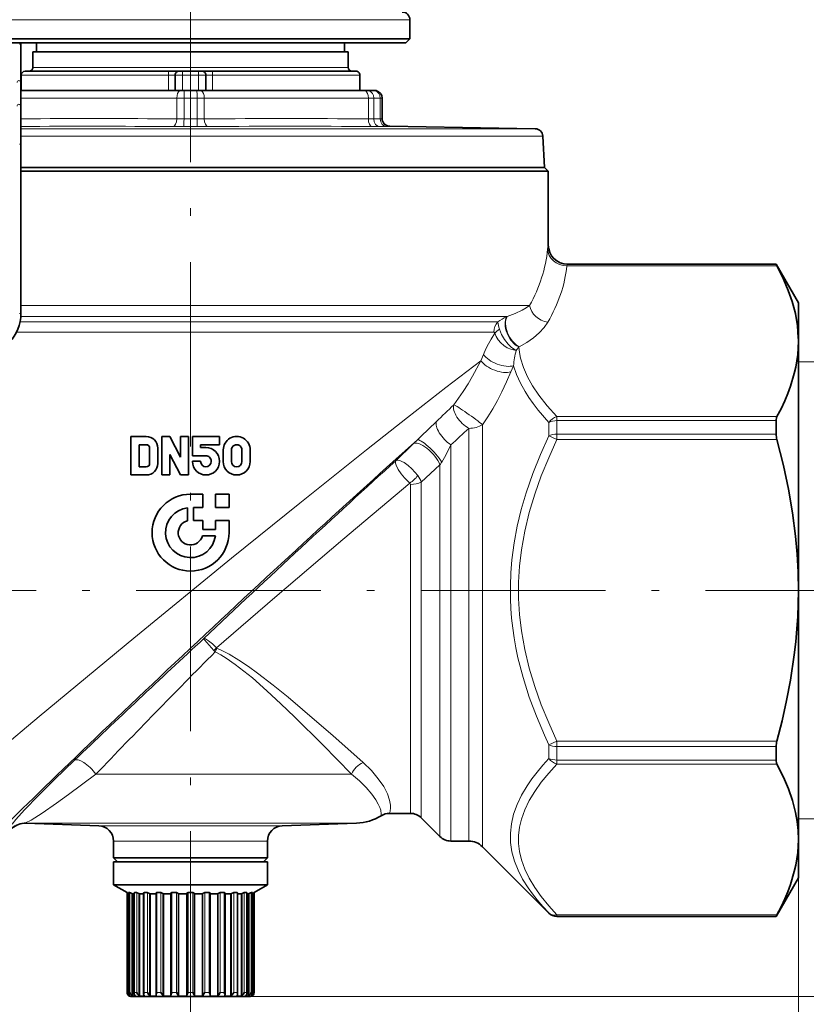
# Model space of a CAD drawing. Extents: x 0 to 210, y 0 to 297.
# Drawn here: x 107 to 159, y 103 to 167 of the extents above; entities that cross this region are included whole.
import ezdxf

# ---------------------------------------------------------------- set-up
doc = ezdxf.new("R2010")
doc.units = 0
doc.linetypes.add('DASHDOT', pattern=[18.5, 12, -3, 0.5, -3])

msp = doc.modelspace()

# ---------------------------------------------------------------- linework, layer by layer
at = {"color": 7, "linetype": 'DASHDOT', "lineweight": 13}
for p, q in [((118.485542, 102.102798), (118.485542, 213.993591)), ((77.946014, 129.761124), (159.01532, 129.761124))]:
    msp.add_line(p, q, dxfattribs=at)
at = {"color": 7, "lineweight": 13}
for p, q in [((118.149467, 166.86113), (104.235542, 166.86113)), ((132.73555, 166.86113), (118.149467, 166.86113)), ((107.460541, 165.261124), (107.361305, 165.261124)), ((108.832138, 163.261124), (107.485542, 163.261124)), ((109.490326, 163.761124), (108.235542, 163.761124)), ((117.050766, 163.261124), (108.832138, 163.261124)), ((128.73555, 163.761124), (109.490326, 163.761124)), ((117.485542, 163.261124), (117.050766, 163.261124)), ((117.050766, 162.261124), (117.050766, 163.261124)), ((117.963806, 163.261124), (117.485542, 163.261124)), ((119.007286, 163.261124), (117.963806, 163.261124)), ((117.963806, 162.261124), (117.963806, 163.261124)), ((119.485542, 163.261124), (119.007286, 163.261124)), ((119.007286, 162.261124), (119.007286, 163.261124)), ((119.530075, 163.261124), (119.485542, 163.261124)), ((119.920326, 163.261124), (119.530075, 163.261124)), ((120.020432, 163.261124), (119.920326, 163.261124)), ((119.920326, 162.261124), (119.920326, 163.261124)), ((129.48555, 163.261124), (120.020432, 163.261124)), ((117.784187, 162.247635), (107.460541, 162.247635)), ((118.073242, 162.247635), (117.784187, 162.247635)), ((118.073242, 162.247635), (118.074326, 162.261124)), ((118.485542, 162.247635), (118.073242, 162.247635)), ((118.897842, 162.247635), (118.485542, 162.247635)), ((118.897842, 162.247635), (118.896759, 162.261124)), ((119.186905, 162.247635), (118.897842, 162.247635)), ((129.849579, 162.247635), (119.186905, 162.247635)), ((130.065262, 162.247635), (129.849579, 162.247635)), ((130.477554, 162.247635), (130.065262, 162.247635)), ((130.550934, 162.247635), (130.477554, 162.247635)), ((107.460541, 161.761124), (117.591881, 161.761124)), ((118.0616, 161.761124), (117.591881, 161.761124)), ((117.591881, 161.761124), (117.591881, 160.410095)), ((118.485542, 161.761124), (118.0616, 161.761124)), ((118.0616, 161.761124), (118.0616, 160.407288)), ((118.909492, 161.761124), (118.485542, 161.761124)), ((119.379211, 161.761124), (118.909492, 161.761124)), ((118.909492, 161.761124), (118.909492, 160.407288)), ((119.379211, 161.761124), (130.041885, 161.761124)), ((119.379211, 161.761124), (119.379211, 160.410095)), ((130.392365, 161.761124), (130.041885, 161.761124)), ((130.041885, 161.761124), (130.041885, 160.410095)), ((130.816315, 161.761124), (130.392365, 161.761124)), ((130.392365, 161.761124), (130.392365, 160.407288)), ((130.935547, 161.761124), (130.816315, 161.761124)), ((130.816315, 161.761124), (130.816315, 160.407288)), ((118.0616, 160.407288), (118.485542, 160.407288)), ((118.909492, 160.407288), (118.485542, 160.407288)), ((130.816315, 160.407288), (130.392365, 160.407288)), ((138.145844, 159.769257), (107.460548, 159.769257)), ((118.046722, 159.907364), (118.92437, 159.907364)), ((131.202835, 159.907364), (130.810181, 159.907364)), ((131.249008, 159.907364), (131.202835, 159.907364)), ((131.427658, 159.910172), (131.426819, 159.934418)), ((138.145844, 159.769257), (140.888336, 159.769257)), ((107.460541, 158.761124), (107.361305, 158.761124)), ((138.576385, 159.295502), (107.460541, 159.295502)), ((138.576385, 159.295502), (141.378922, 159.295502)), ((141.72995, 152.204697), (141.735474, 152.211044)), ((156.593338, 150.854782), (142.940216, 150.854782)), ((142.979645, 150.955048), (142.985474, 150.961044)), ((156.542175, 150.955048), (142.979645, 150.955048)), ((140.515427, 148.275345), (107.460541, 148.275345)), ((107.460541, 147.761124), (107.361305, 147.761124)), ((139.054428, 147.568237), (107.453743, 147.568237)), ((139.020355, 147.550644), (139.054428, 147.568237)), ((138.455124, 147.21756), (107.405983, 147.21756)), ((138.196945, 146.545349), (107.174278, 146.545349)), ((139.811584, 145.584229), (139.846359, 145.601822)), ((137.356232, 144.681763), (137.51712, 145.101898)), ((139.299652, 143.960281), (139.468857, 144.367294)), ((157.98555, 144.61113), (167, 144.61113)), ((142.296188, 141.056824), (142.296204, 140.797745)), ((156.593338, 141.056824), (142.296204, 141.056824)), ((136.56778, 113.461128), (136.56778, 140.290207)), ((137.45166, 113.095009), (137.45166, 140.526703)), ((141.765869, 139.813171), (141.765869, 140.683395)), ((142.296204, 139.918427), (142.296204, 140.797745)), ((156.542175, 140.797745), (142.296204, 140.797745)), ((142.296204, 139.559082), (141.765869, 139.813171)), ((142.296204, 139.918427), (142.296204, 139.559082)), ((156.542175, 139.918427), (142.296204, 139.918427)), ((156.593338, 139.559082), (142.296204, 139.559082)), ((132.956787, 139.284958), (131.815796, 138.188065)), ((133.22374, 139.539322), (132.956787, 139.284958)), ((135.399765, 113.461128), (135.399765, 139.219131)), ((134.692657, 137.920761), (133.478439, 136.784348)), ((134.692657, 113.754021), (134.692657, 137.920761)), ((132.771332, 115.261124), (132.771332, 136.645294)), ((133.478439, 114.968231), (133.478439, 136.784348)), ((141.765869, 119.709076), (142.296204, 119.963165)), ((141.765869, 118.83886), (141.765869, 119.709084)), ((142.296204, 119.963165), (142.296204, 119.603828)), ((156.593338, 119.963165), (142.296204, 119.963165)), ((142.296204, 118.724503), (142.296204, 119.603828)), ((156.542175, 119.603828), (142.296204, 119.603828)), ((142.296204, 118.724503), (142.296204, 118.465431)), ((156.542175, 118.724503), (142.296204, 118.724503)), ((156.593338, 118.465431), (142.296204, 118.465431)), ((128.94574, 117.817291), (112.341705, 117.817291)), ((109.014023, 114.625992), (107.740669, 114.625992)), ((107.740677, 114.625992), (107.784729, 114.622795)), ((107.786949, 114.622704), (107.784729, 114.622795)), ((129.278259, 114.625992), (109.014023, 114.625992)), ((157.98555, 114.911125), (167, 114.911125)), ((113.250679, 114.457405), (112.520447, 114.457405)), ((124.45063, 114.457405), (113.250679, 114.457405)), ((114.097633, 113.458015), (113.485542, 113.458015)), ((123.485542, 113.458015), (114.097633, 113.458015)), ((157.98555, 111.061127), (157.98555, 94)), ((157.98555, 111.061127), (157.98555, 86)), ((114.363411, 103.61113), (114.363411, 110.105949)), ((114.464081, 103.61113), (114.464081, 110.105949)), ((114.543655, 103.61113), (114.543655, 110.105949)), ((114.838806, 103.61113), (114.838806, 110.105949)), ((114.992538, 103.61113), (114.992538, 110.105949)), ((115.462051, 103.61113), (115.462051, 110.105949)), ((115.679459, 103.61113), (115.679459, 110.105949)), ((116.291344, 103.61113), (116.291344, 110.105949)), ((116.55761, 103.61113), (116.55761, 110.105949)), ((117.270172, 103.61113), (117.270172, 110.105949)), ((117.567146, 103.61113), (117.567146, 110.105949)), ((118.331818, 103.61113), (118.331818, 110.105949)), ((118.639275, 103.61113), (118.639275, 110.105949)), ((119.403946, 103.61113), (119.403946, 110.105949)), ((119.70092, 103.61113), (119.70092, 110.105949)), ((120.413483, 103.61113), (120.413483, 110.105949)), ((120.679741, 103.61113), (120.679741, 110.105949)), ((121.291634, 103.61113), (121.291634, 110.105949)), ((121.509033, 103.61113), (121.509033, 110.105949)), ((121.978554, 103.61113), (121.978554, 110.105949)), ((122.132278, 103.61113), (122.132278, 110.105949)), ((122.427437, 103.61113), (122.427437, 110.105949)), ((122.507011, 103.61113), (122.507011, 110.105949)), ((122.607681, 103.61113), (122.607681, 110.105949)), ((114.6651, 103.414948), (114.6651, 110.051079)), ((115.127213, 103.414948), (115.127213, 110.051079)), ((115.818192, 103.414948), (115.818192, 110.051079)), ((116.690948, 103.414948), (116.690948, 110.051079)), ((117.686005, 103.414948), (117.686005, 110.051079)), ((119.285088, 103.414948), (119.285088, 110.051079)), ((120.280144, 103.414948), (120.280144, 110.051079)), ((121.152893, 103.414948), (121.152893, 110.051079)), ((121.843872, 103.414948), (121.843872, 110.051079)), ((122.305992, 103.414948), (122.305992, 110.051079)), ((141.765869, 108.7808), (141.765869, 108.786812)), ((142.296204, 108.667473), (142.296204, 108.567207)), ((156.593338, 108.667473), (142.296204, 108.667473)), ((156.542175, 108.567207), (142.296204, 108.567207)), ((142.296204, 108.561127), (142.296204, 108.567207)), ((114.363411, 103.61113), (114.360542, 103.61113)), ((114.463341, 103.414948), (114.463341, 103.547501)), ((114.543655, 103.61113), (114.464081, 103.61113)), ((114.865517, 103.61113), (114.838806, 103.61113)), ((114.992538, 103.61113), (114.865517, 103.61113)), ((115.679459, 103.61113), (115.462051, 103.61113)), ((116.55761, 103.61113), (116.291344, 103.61113)), ((117.567146, 103.61113), (117.270172, 103.61113)), ((118.639275, 103.61113), (118.331818, 103.61113)), ((119.70092, 103.61113), (119.403946, 103.61113)), ((120.679741, 103.61113), (120.413483, 103.61113)), ((121.509033, 103.61113), (121.291634, 103.61113)), ((122.132278, 103.61113), (121.978554, 103.61113)), ((122.360542, 103.36113), (175, 103.36113)), ((122.360542, 103.36113), (183, 103.36113)), ((122.507011, 103.61113), (122.427437, 103.61113)), ((122.507751, 103.414948), (122.507751, 103.547508)), ((122.610542, 103.61113), (122.607681, 103.61113))]:
    msp.add_line(p, q, dxfattribs=at)
at = {"color": 7, "lineweight": 35}
for p, q in [((132.73555, 165.61113), (132.73555, 166.86113)), ((118.149467, 165.61113), (106.31633, 165.61113)), ((106.529831, 165.36113), (132.48555, 165.36113)), ((107.460541, 165.261124), (107.460541, 165.36113)), ((107.460541, 162.782669), (107.460541, 165.261124)), ((108.485542, 164.761124), (108.485542, 165.36113)), ((118.149467, 165.61113), (132.73555, 165.61113)), ((128.48555, 164.761124), (128.48555, 165.36113)), ((132.48555, 165.36113), (132.73555, 165.61113)), ((109.490326, 164.761124), (108.235542, 164.761124)), ((108.235542, 163.761124), (108.235542, 164.761124)), ((128.73555, 164.761124), (109.490326, 164.761124)), ((128.73555, 163.761124), (128.73555, 164.761124)), ((107.485542, 162.261124), (107.485542, 163.261124)), ((109.051529, 163.511124), (107.735542, 163.511124)), ((116.985542, 163.511124), (109.051529, 163.511124)), ((117.083374, 163.511124), (116.985542, 163.511124)), ((117.735542, 163.511124), (117.083374, 163.511124)), ((117.485542, 162.261124), (117.485542, 163.261124)), ((117.974678, 163.511124), (117.735542, 163.511124)), ((118.996414, 163.511124), (117.974678, 163.511124)), ((119.235542, 163.511124), (118.996414, 163.511124)), ((119.235542, 163.511124), (119.302338, 163.511124)), ((119.887718, 163.511124), (119.302338, 163.511124)), ((119.485542, 162.261124), (119.485542, 163.261124)), ((119.985542, 163.511124), (119.887718, 163.511124)), ((129.23555, 163.511124), (119.985542, 163.511124)), ((129.48555, 162.261124), (129.48555, 163.261124)), ((107.460541, 161.239609), (107.460541, 162.782669)), ((107.460541, 162.261124), (117.802078, 162.261124)), ((108.832138, 162.261124), (107.485542, 162.261124)), ((117.050766, 162.261124), (108.832138, 162.261124)), ((117.485542, 162.261124), (117.050766, 162.261124)), ((117.963806, 162.261124), (117.485542, 162.261124)), ((118.074326, 162.261124), (117.802078, 162.261124)), ((119.007286, 162.261124), (117.963806, 162.261124)), ((118.074326, 162.261124), (118.485542, 162.261124)), ((118.485542, 162.261124), (118.896759, 162.261124)), ((119.169014, 162.261124), (118.896759, 162.261124)), ((119.485542, 162.261124), (119.007286, 162.261124)), ((129.83168, 162.261124), (119.169014, 162.261124)), ((119.920326, 162.261124), (119.485542, 162.261124)), ((129.48555, 162.261124), (119.920326, 162.261124)), ((130.034821, 162.261124), (129.83168, 162.261124)), ((130.034821, 162.261124), (130.446045, 162.261124)), ((130.515152, 162.261124), (130.446045, 162.261124)), ((130.935547, 161.761124), (130.935547, 160.410095)), ((107.460541, 161.239609), (107.460541, 158.761124)), ((131.426819, 159.934418), (140.88829, 159.769257)), ((107.460541, 147.761124), (107.460541, 158.761124)), ((141.378922, 159.295502), (141.48555, 157.261124)), ((107.460503, 157.261124), (138.669952, 157.261124)), ((141.48555, 157.261124), (107.460548, 157.261124)), ((107.460548, 157.011124), (141.73555, 157.011124)), ((138.669952, 157.261124), (141.48555, 157.261124)), ((141.48555, 157.261124), (141.73555, 157.011124)), ((141.73555, 152.211136), (141.73555, 157.011124)), ((142.98555, 150.961121), (156.542175, 150.961121)), ((156.542175, 150.955048), (156.542175, 150.961121)), ((157.98555, 148.461121), (156.542175, 150.961121)), ((157.98555, 146.171921), (157.98555, 148.461121)), ((157.98555, 145.955841), (157.98555, 146.171921)), ((157.98555, 129.761124), (157.98555, 145.955841)), ((156.542175, 139.918427), (156.542175, 140.797745)), ((114.610542, 139.761124), (115.610542, 139.761124)), ((114.610542, 137.261124), (114.610542, 139.761124)), ((116.610542, 139.761124), (117.142456, 139.761124)), ((116.610542, 137.261124), (116.610542, 139.761124)), ((117.142456, 139.761124), (117.828629, 138.425293)), ((117.828629, 138.425293), (117.828629, 139.761124)), ((117.828629, 139.761124), (118.360542, 139.761124)), ((118.360542, 137.261124), (118.360542, 139.761124)), ((118.610542, 139.761124), (120.360542, 139.761124)), ((118.610542, 138.511124), (118.610542, 139.761124)), ((120.360542, 139.229218), (120.360542, 139.761124)), ((115.142456, 137.793045), (115.142456, 139.229218)), ((115.142456, 139.229218), (115.610542, 139.229218)), ((115.828629, 138.011124), (115.828629, 139.011124)), ((116.360542, 138.011124), (116.360542, 139.011124)), ((119.142456, 139.043045), (119.142456, 139.229218)), ((119.142456, 139.229218), (120.360542, 139.229218)), ((119.485542, 139.043045), (119.142456, 139.043045)), ((117.142456, 137.261124), (117.142456, 138.59697)), ((117.142456, 138.59697), (117.828629, 137.261124)), ((118.610542, 138.511124), (119.485542, 138.511124)), ((120.610542, 138.136124), (120.610542, 138.886124)), ((121.142548, 138.136124), (121.142548, 138.886124)), ((121.828545, 138.136124), (121.828545, 138.886124)), ((122.360542, 138.136124), (122.360542, 138.886124)), ((115.610542, 137.793045), (115.142456, 137.793045)), ((119.142456, 138.152084), (118.610542, 138.152084)), ((118.610542, 138.136124), (118.610542, 138.152084)), ((119.142456, 138.136124), (119.142456, 138.152084)), ((119.828629, 138.136124), (119.828629, 138.168045)), ((120.360542, 138.136124), (120.360542, 138.168045)), ((115.610542, 137.261124), (114.610542, 137.261124)), ((117.142456, 137.261124), (116.610542, 137.261124)), ((118.360542, 137.261124), (117.828629, 137.261124)), ((118.485542, 136.011124), (119.285545, 136.011124)), ((119.285545, 135.136124), (119.285545, 136.011124)), ((120.110542, 136.011124), (120.985542, 136.011124)), ((120.110542, 135.136124), (120.110542, 136.011124)), ((120.985542, 135.136124), (120.985542, 136.011124)), ((118.285545, 134.285721), (118.285545, 135.123779)), ((118.685547, 135.136124), (119.285545, 135.136124)), ((118.685547, 134.311127), (118.685547, 135.136124)), ((120.110542, 135.136124), (120.985542, 135.136124)), ((118.685547, 134.311127), (119.285545, 134.311127)), ((119.285545, 133.711121), (119.285545, 134.311127)), ((120.110542, 134.311127), (120.985542, 134.311127)), ((120.110542, 133.711121), (120.110542, 134.311127)), ((120.985542, 133.511124), (120.985542, 134.311127)), ((119.260139, 133.311127), (120.09819, 133.311127)), ((119.285545, 133.711121), (120.110542, 133.711121)), ((157.98555, 113.566452), (157.98555, 129.761124)), ((156.542175, 118.724503), (156.542175, 119.603828)), ((131.403076, 115.261124), (132.771332, 115.261124)), ((112.520462, 114.457405), (107.786942, 114.622704)), ((124.45063, 114.457405), (129.278259, 114.625992)), ((133.478439, 114.968231), (134.692657, 113.754021)), ((113.485542, 112.36113), (113.485542, 113.458015)), ((123.485542, 112.36113), (123.485542, 113.458015)), ((135.399765, 113.461128), (136.56778, 113.461128)), ((157.98555, 111.061127), (157.98555, 113.566452)), ((137.45166, 113.095009), (141.765869, 108.7808)), ((114.097633, 112.36113), (113.485542, 112.36113)), ((113.735542, 112.11113), (113.485542, 112.36113)), ((113.485542, 112.11113), (122.873459, 112.11113)), ((113.485542, 112.11113), (113.485542, 110.61113)), ((114.317024, 112.11113), (113.735542, 112.11113)), ((123.485542, 112.36113), (114.097633, 112.36113)), ((123.235542, 112.11113), (114.317024, 112.11113)), ((122.873459, 112.11113), (123.485542, 112.11113)), ((123.235542, 112.11113), (123.485542, 112.36113)), ((123.485542, 112.11113), (123.485542, 110.61113)), ((157.98555, 111.061127), (156.542175, 108.561127)), ((113.485542, 110.61113), (122.873459, 110.61113)), ((114.360542, 110.105949), (113.485542, 110.61113)), ((114.360542, 110.105949), (114.363411, 110.105949)), ((114.360542, 110.105949), (114.360542, 103.61113)), ((114.461571, 110.10453), (114.461571, 103.576218)), ((114.464081, 110.105949), (114.543655, 110.105949)), ((114.838806, 110.105949), (114.992538, 110.105949)), ((115.462051, 110.105949), (115.679459, 110.105949)), ((116.291344, 110.105949), (116.55761, 110.105949)), ((117.270172, 110.105949), (117.567146, 110.105949)), ((118.331818, 110.105949), (118.639275, 110.105949)), ((119.403946, 110.105949), (119.70092, 110.105949)), ((120.413483, 110.105949), (120.679741, 110.105949)), ((121.291634, 110.105949), (121.509033, 110.105949)), ((121.978554, 110.105949), (122.105576, 110.105949)), ((122.105576, 110.105949), (122.132278, 110.105949)), ((122.427437, 110.105949), (122.507011, 110.105949)), ((122.509521, 110.10453), (122.509521, 103.576218)), ((122.607681, 110.105949), (122.610542, 110.105949)), ((122.610542, 110.105949), (123.485542, 110.61113)), ((122.610542, 110.105949), (122.610542, 103.61113)), ((122.873459, 110.61113), (123.485542, 110.61113)), ((114.718292, 110.019341), (114.6651, 110.051079)), ((114.718292, 110.019341), (114.827225, 110.019341)), ((114.718292, 103.381996), (114.718292, 110.019341)), ((114.827217, 110.099403), (114.827217, 103.536728)), ((115.174911, 110.019341), (115.127213, 110.051079)), ((115.174911, 110.019341), (115.435349, 110.019341)), ((115.174911, 103.381996), (115.174911, 110.019341)), ((115.435349, 110.090851), (115.435349, 103.49984)), ((115.85714, 110.019341), (115.818192, 110.051079)), ((115.85714, 110.019341), (116.244537, 110.019341)), ((115.85714, 103.381996), (115.85714, 110.019341)), ((116.244537, 110.07943), (116.244537, 103.466721)), ((116.718483, 110.019341), (116.690948, 110.051079)), ((116.718483, 110.019341), (117.199181, 110.019341)), ((116.718483, 103.381996), (116.718483, 110.019341)), ((117.199631, 110.065872), (117.199631, 103.438248)), ((117.700256, 110.019341), (117.686005, 110.051079)), ((117.700256, 110.019341), (118.235542, 110.019341)), ((117.700256, 103.381996), (117.700256, 110.019341)), ((118.235542, 103.414948), (118.235542, 110.051079)), ((118.735542, 103.414948), (118.735542, 110.051079)), ((118.735542, 110.019341), (119.270836, 110.019341)), ((119.270836, 110.019341), (119.285088, 110.051079)), ((119.270836, 103.381996), (119.270836, 110.019341)), ((119.771454, 110.065872), (119.771454, 103.438248)), ((119.771912, 110.019341), (120.252602, 110.019341)), ((120.252602, 110.019341), (120.280144, 110.051079)), ((120.252602, 103.381996), (120.252602, 110.019341)), ((120.726547, 110.07943), (120.726547, 103.466721)), ((120.726547, 110.019341), (121.113953, 110.019341)), ((121.113953, 110.019341), (121.152893, 110.051079)), ((121.113953, 103.381996), (121.113953, 110.019341)), ((121.535736, 110.090851), (121.535736, 103.49984)), ((121.535736, 110.019341), (121.796181, 110.019341)), ((121.796181, 110.019341), (121.843872, 110.051079)), ((121.796181, 110.019341), (121.796181, 103.381996)), ((122.14386, 110.019341), (122.252792, 110.019341)), ((122.143875, 110.099403), (122.143875, 103.536728)), ((122.252792, 110.019341), (122.305992, 110.051079)), ((122.252792, 103.381996), (122.252792, 110.019341)), ((142.296204, 108.561127), (156.542175, 108.561127)), ((156.542175, 108.561127), (156.542175, 108.567207)), ((114.518417, 103.381996), (114.518417, 103.430809)), ((114.518417, 103.381996), (114.588882, 103.381996)), ((115.084915, 103.36113), (114.610542, 103.36113)), ((114.924911, 103.381996), (114.718292, 103.381996)), ((122.360542, 103.36113), (115.084915, 103.36113)), ((115.503586, 103.381996), (115.174911, 103.381996)), ((115.85714, 103.381996), (116.285477, 103.381996)), ((117.217293, 103.381996), (116.718483, 103.381996)), ((117.700256, 103.381996), (118.235542, 103.381996)), ((118.235542, 103.414948), (118.235542, 103.381996)), ((118.735542, 103.414948), (118.735542, 103.381996)), ((118.735542, 103.381996), (119.270836, 103.381996)), ((119.753792, 103.381996), (120.252602, 103.381996)), ((121.113953, 103.381996), (120.685616, 103.381996)), ((121.467506, 103.381996), (121.796181, 103.381996)), ((122.046181, 103.381996), (122.252792, 103.381996)), ((122.452675, 103.381996), (122.382202, 103.381996)), ((122.452675, 103.381996), (122.452675, 103.430809))]:
    msp.add_line(p, q, dxfattribs=at)
at = {"color": 7, "lineweight": 13}
for points in [[(118.92437, 159.907364), (118.923988, 159.90773), (118.923241, 159.909409), (118.921074, 159.921265), (118.91687, 159.978058), (118.909492, 160.407288)], [(131.249008, 159.907364), (131.421021, 159.90921), (131.426941, 159.909836), (131.427658, 159.910172)], [(141.69252, 151.937317), (141.725159, 152.190491), (141.7285, 152.202057), (141.72995, 152.204681)], [(142.940216, 150.854782), (142.970032, 150.941467), (142.976929, 150.95285), (142.979645, 150.955048)], [(139.054428, 147.568237), (139.583511, 147.756561), (140.041565, 147.969635), (140.29657, 148.118774), (140.515427, 148.275345)], [(138.563171, 146.746262), (138.703049, 146.400635), (138.897232, 146.068756), (139.132568, 145.76622), (139.352234, 145.552582), (139.589035, 145.391632), (139.649124, 145.36319)], [(139.846375, 145.601822), (140.337433, 145.878922), (140.769806, 146.179764), (141.143784, 146.501587), (141.455048, 146.840103), (141.699829, 147.19281)], [(137.517105, 145.101929), (137.672043, 145.465942), (137.838501, 145.797363), (138.011948, 146.099213), (138.262405, 146.481552)], [(138.19693, 146.545349), (138.223999, 146.538742), (138.239777, 146.526367), (138.262405, 146.481552)], [(138.262405, 146.481552), (138.349258, 146.255615), (138.477753, 146.043518), (138.640198, 145.851563), (138.838364, 145.678329), (139.059799, 145.53714), (139.297913, 145.433472), (139.563644, 145.371094), (139.649124, 145.36319)], [(139.811584, 145.584229), (139.856903, 145.217072), (139.931854, 144.850342), (140.118866, 144.246429), (140.381409, 143.645432), (140.714645, 143.048248), (141.1129, 142.455688), (141.667679, 141.751984), (142.296204, 141.056824)], [(101.239471, 115.279503), (103.503876, 117.226822), (105.998833, 119.340088), (108.642868, 121.556), (114.801308, 126.654053), (121.154037, 131.84256), (125.589745, 135.42569), (129.929642, 138.894073), (132.583252, 140.990784), (135.086075, 142.943756), (137.356232, 144.681763)], [(137.356201, 144.681732), (136.819336, 143.688156), (136.522461, 143.184586), (136.204193, 142.680817), (135.907425, 142.245117), (135.590668, 141.817505)], [(139.468872, 144.367294), (139.664063, 143.799744), (139.919174, 143.23642), (140.229492, 142.678574), (140.477844, 142.290405), (140.749054, 141.905807), (141.082031, 141.474152), (141.765869, 140.683395)], [(139.299637, 143.960236), (139.023285, 143.317505), (138.718292, 142.667587), (138.434723, 142.113831), (138.125763, 141.561478), (137.803604, 141.038635), (137.45166, 140.526703)], [(133.22374, 139.539322), (133.450439, 139.755432), (134.464401, 140.739655)], [(141.765869, 139.813171), (141.220779, 138.592773), (140.728195, 137.35463), (140.295593, 136.100052), (139.980789, 135.022797), (139.71875, 133.935562), (139.513458, 132.83992), (139.368301, 131.737823), (139.299545, 130.893692), (139.268036, 130.048248), (139.274063, 129.202515), (139.303009, 128.571701), (139.352676, 127.941681), (139.423569, 127.306694), (139.514893, 126.673386), (139.629623, 126.024048), (139.76474, 125.37738), (140.093109, 124.093445), (140.49321, 122.824043), (140.957642, 121.571053), (141.478928, 120.335556), (141.765869, 119.709084)], [(142.296204, 139.559082), (141.760117, 138.384415), (141.275543, 137.197311), (140.852783, 136.009949), (140.493469, 134.812653), (140.203583, 133.606995), (139.988373, 132.39473), (139.865723, 131.342499), (139.80394, 130.288452), (139.80394, 129.233826), (139.865723, 128.179779), (139.988373, 127.127556), (140.203568, 125.915291), (140.493454, 124.709625), (140.852783, 123.512321), (141.275543, 122.324966), (141.760101, 121.137848), (142.296204, 119.963165)], [(134.811295, 138.102356), (134.902145, 138.254059), (135.067902, 138.559235), (135.399765, 139.219116)], [(131.815796, 138.188065), (131.794525, 138.14502), (131.797302, 138.021561), (131.838211, 137.891235), (131.986862, 137.607193), (132.173248, 137.339584), (132.388077, 137.080795), (132.734741, 136.734161)], [(131.815796, 138.188065), (131.878281, 138.2164), (131.956802, 138.221725), (132.083725, 138.196091), (132.220749, 138.140747), (132.36055, 138.064133), (132.618912, 137.881866), (132.865402, 137.664642), (133.070435, 137.449783), (133.255676, 137.221054)], [(132.734741, 136.734161), (128.381439, 133.063965), (123.9664, 129.291443), (120.176346, 126.014496)], [(119.34655, 126.626106), (119.346474, 126.62455), (119.34729, 126.620415), (119.357384, 126.600075), (119.397156, 126.542374), (119.541527, 126.362633), (119.996796, 125.846413)], [(119.34655, 126.626106), (119.356148, 126.629974), (119.3815, 126.630913), (119.450447, 126.608337), (119.644096, 126.486229), (119.903755, 126.272499), (120.176338, 126.014503)], [(120.083405, 125.759193), (120.449081, 125.565315), (120.803352, 125.350868), (121.392113, 124.946747), (121.958015, 124.513885), (122.507263, 124.062057), (123.454147, 123.229698), (124.362183, 122.386848), (125.243736, 121.540031), (127.089966, 119.70787), (128.94574, 117.817291)], [(120.196976, 126.001053), (120.596916, 125.815575), (120.984962, 125.609695), (121.627136, 125.222984), (122.245628, 124.807907), (122.846619, 124.374229), (123.859978, 123.593842), (124.830994, 122.80545), (126.695892, 121.222244), (127.73658, 120.313385), (129.696594, 118.571541)], [(110.938454, 118.709114), (109.645813, 117.458275), (108.577934, 116.397705), (107.690063, 115.481735), (107.125809, 114.858368), (106.893089, 114.566475)], [(129.696609, 118.571541), (130.238846, 118.041214), (130.688477, 117.51091), (131.037155, 117.000313), (131.281509, 116.529686), (131.425354, 116.117767), (131.480042, 115.804169), (131.484222, 115.633324), (131.447845, 115.38752), (131.403076, 115.261124)], [(141.765869, 118.83886), (141.372116, 118.396744), (141.00293, 117.948944), (140.668427, 117.505646), (140.362976, 117.057304), (140.002289, 116.445564), (139.706787, 115.826866), (139.482895, 115.202858), (139.338318, 114.589478), (139.270874, 113.975121), (139.282288, 113.361877), (139.37233, 112.751701), (139.53891, 112.146515), (139.770294, 111.565071), (140.065399, 110.991264), (140.41861, 110.425987), (140.698654, 110.033775), (141.002274, 109.646301), (141.37175, 109.213509), (141.765869, 108.786812)], [(142.296204, 118.465431), (141.760117, 117.878098), (141.275543, 117.284546), (140.852783, 116.690865), (140.493469, 116.092216), (140.203583, 115.48938), (139.988373, 114.883255), (139.865723, 114.35714), (139.80394, 113.830116), (139.80394, 113.302803), (139.865723, 112.77578), (139.988373, 112.249664), (140.203568, 111.643539), (140.493454, 111.040703), (140.852783, 110.442047), (141.275543, 109.848373), (141.760101, 109.254814), (142.296204, 108.667473)], [(112.341713, 117.817291), (110.554047, 116.48494), (109.783096, 115.926086), (108.841316, 115.273582), (108.125206, 114.825386)], [(128.94574, 117.817299), (129.466431, 117.376129), (129.907394, 116.937523), (130.263046, 116.517914), (130.531357, 116.133636), (130.682526, 115.865891), (130.784943, 115.635147), (130.841431, 115.460655), (130.87999, 115.216621), (130.876434, 115.111221)], [(108.125214, 114.825386), (107.768417, 114.642258), (107.745811, 114.631783), (107.740829, 114.628716), (107.739891, 114.627708), (107.739784, 114.626694), (107.740669, 114.625992)]]:
    msp.add_lwpolyline(points, dxfattribs=at)
at = {"color": 7, "lineweight": 35}
for points in [[(157.982544, 146.176498), (157.923065, 146.963165), (157.788193, 147.751709), (157.579803, 148.543167), (157.330536, 149.261765), (157.026688, 149.982956), (156.593338, 150.854782)], [(156.593338, 141.056824), (156.857132, 141.570679), (157.096329, 142.083649), (157.294693, 142.557846), (157.46962, 143.030945), (157.718262, 143.862473), (157.812866, 144.276871), (157.887131, 144.690506), (157.940781, 145.1035), (157.973602, 145.516052), (157.98555, 145.955841)], [(157.98555, 129.761124), (157.964325, 130.93399), (157.900848, 132.108139), (157.795563, 133.284653), (157.599365, 134.807312), (157.337631, 136.336121), (157.013977, 137.870926), (156.593338, 139.559082)], [(156.593338, 119.963165), (156.927673, 121.282669), (157.220779, 122.599045), (157.46962, 123.911407), (157.718262, 125.574455), (157.813736, 126.411804), (157.888458, 127.247559), (157.941223, 128.065033), (157.973602, 128.881638), (157.98555, 129.761124)], [(157.98555, 113.566452), (157.964325, 114.152885), (157.900848, 114.73996), (157.795563, 115.328217), (157.599365, 116.089546), (157.337631, 116.853943), (157.013977, 117.621353), (156.593338, 118.465431)], [(156.593338, 108.667473), (156.857132, 109.18132), (157.096329, 109.694298), (157.294693, 110.168495), (157.46962, 110.641594), (157.718262, 111.473114), (157.812866, 111.887527), (157.887131, 112.301155), (157.940781, 112.714149), (157.973602, 113.126709), (157.98555, 113.566452)], [(114.543655, 110.105949), (114.552429, 110.104568), (114.579315, 110.095123), (114.6651, 110.051079)], [(114.992538, 110.105949), (115.014633, 110.102829), (115.127213, 110.051079)], [(115.462051, 110.105949), (115.4431, 110.102478), (115.437691, 110.09816), (115.435356, 110.090851)], [(115.679459, 110.105949), (115.706818, 110.102913), (115.818192, 110.051079)], [(116.291344, 110.105949), (116.261932, 110.101227), (116.251984, 110.095383), (116.246391, 110.088089), (116.244537, 110.07943)], [(116.55761, 110.105949), (116.648323, 110.082649), (116.690948, 110.051079)], [(117.270172, 110.105949), (117.226585, 110.098503), (117.211143, 110.08931), (117.202522, 110.0784), (117.199631, 110.065872)], [(117.567146, 110.105949), (117.65551, 110.082413), (117.679039, 110.062317), (117.686005, 110.051079)], [(118.331818, 110.105949), (118.273575, 110.095062), (118.252037, 110.082214), (118.237427, 110.062111), (118.235542, 110.051079)], [(118.639275, 110.105949), (118.69751, 110.095062), (118.719055, 110.082214), (118.733658, 110.062111), (118.735542, 110.051079)], [(119.403946, 110.105949), (119.315582, 110.082413), (119.292053, 110.062317), (119.285088, 110.051079)], [(119.70092, 110.105949), (119.744507, 110.098503), (119.759949, 110.08931), (119.768562, 110.0784), (119.771454, 110.065872)], [(120.413483, 110.105949), (120.322769, 110.082649), (120.280144, 110.051079)], [(120.679741, 110.105949), (120.70916, 110.101227), (120.719109, 110.095383), (120.724693, 110.088089), (120.726547, 110.07943)], [(121.291634, 110.105949), (121.264275, 110.102913), (121.152893, 110.051079)], [(121.509033, 110.105949), (121.527992, 110.102478), (121.533401, 110.09816), (121.535736, 110.090851)], [(121.978554, 110.105949), (121.931038, 110.095131), (121.843872, 110.051079)], [(122.427437, 110.105949), (122.418823, 110.104607), (122.391769, 110.095123), (122.305992, 110.051079)], [(115.679459, 103.61113), (115.772568, 103.467697), (115.818192, 103.414948)], [(116.291344, 103.61113), (116.251167, 103.514145), (116.244537, 103.466721)], [(116.55761, 103.61113), (116.653786, 103.467476), (116.690948, 103.414948)], [(117.270172, 103.61113), (117.219528, 103.516098), (117.199631, 103.438248)], [(117.567146, 103.61113), (117.638062, 103.501961), (117.67067, 103.448387), (117.686005, 103.414948)], [(118.331818, 103.61113), (118.249062, 103.467003), (118.235542, 103.414948)], [(118.639275, 103.61113), (118.722023, 103.467003), (118.735542, 103.414948)], [(119.403946, 103.61113), (119.333031, 103.501961), (119.300423, 103.448387), (119.285088, 103.414948)], [(119.70092, 103.61113), (119.751564, 103.516098), (119.771454, 103.438248)], [(120.413483, 103.61113), (120.317299, 103.467476), (120.280144, 103.414948)], [(120.679741, 103.61113), (120.719925, 103.514145), (120.726547, 103.466721)], [(121.291634, 103.61113), (121.198524, 103.467697), (121.152893, 103.414948)]]:
    msp.add_lwpolyline(points, dxfattribs=at)
for centre, radius, start, end in [((132.23555, 166.86113), 0.5, 360, 90.000003), ((107.735542, 163.261124), 0.25, 90.000003, 179.999995), ((107.985542, 163.761124), 0.25, 269.999997, 0), ((117.735542, 163.261124), 0.25, 90.000003, 180.000005), ((119.235542, 163.261124), 0.25, 0, 90.000003), ((128.98555, 163.761124), 0.25, 180.000005, 269.999997), ((129.23555, 163.261124), 0.25, 360, 90.000003), ((130.585541, 162.393585), 0.15, 242.0109, 256.657633), ((130.435547, 161.761124), 0.5, 0, 76.657638), ((131.435547, 160.434341), 0.5, 180.000005, 269.000017), ((140.879608, 159.269348), 0.5, 3, 89.000001), ((142.985565, 152.211151), 1.250014, 180.000473, 269.999424), ((157.807068, 151.545837), 1.396341, 205.035603, 209.655706), ((149.885117, 145.955811), 8.100425, 0.000141, 1.561088), ((115.610542, 139.011124), 0.75, 0, 90.000003), ((121.485542, 138.886124), 0.875, 0, 180.000005), ((157.957718, 139.938873), 1.41599, 180.827828, 195.555218), ((115.610542, 139.011124), 0.218085, 0, 90.000003), ((119.485542, 138.168045), 0.875, 0, 90.000003), ((121.485542, 138.886124), 0.343, 0, 180.000005), ((119.485542, 138.168045), 0.343085, 0, 90.000003), ((115.610542, 138.011124), 0.75, 269.999997, 360), ((115.610542, 138.011124), 0.218085, 269.999997, 360), ((119.485542, 138.136124), 0.875, 180.000005, 360), ((119.485542, 138.136124), 0.343085, 180.000005, 360), ((121.485542, 138.136124), 0.875, 180.000005, 360), ((121.485542, 138.136124), 0.343, 180.000005, 360), ((118.485542, 133.511124), 2.5, 90.000003, 0), ((118.485542, 133.511124), 1.625, 97.069713, 352.930286), ((118.485542, 133.511124), 0.8, 104.477511, 345.522489), ((157.957718, 119.583374), 1.41599, 164.444782, 179.172172), ((131.403076, 114.261131), 0.999998, 89.999955, 121.77853), ((132.771332, 114.261124), 1, 45.000001, 90.000003), ((107.743454, 113.373459), 1.25, 88, 132.999998), ((129.164871, 117.874016), 3.25, 272, 301.778518), ((112.485542, 113.458015), 1, 360, 88), ((124.485542, 113.458015), 1, 91.999998, 179.999995), ((135.399765, 114.461128), 1, 225, 269.999997), ((136.56778, 112.211128), 1.25, 45.000001, 90.000003), ((113.442772, 108.326401), 2.003852, 59.385401, 62.639815), ((114.463486, 110.103958), 0.002031, 73.278962, 163.212138), ((114.835747, 110.096985), 0.009128, 71.119611, 164.159608), ((122.135284, 110.096901), 0.009199, 16.449763, 108.372658), ((122.507607, 110.103981), 0.002007, 16.556553, 106.840367), ((123.528458, 108.326164), 2.004126, 117.360654, 120.614625), ((142.296204, 109.311127), 0.75, 225, 269.999997), ((157.807068, 107.976425), 1.396339, 150.34428, 154.964397), ((114.610542, 103.61113), 0.25, 179.999995, 269.999997), ((114.622627, 103.620049), 0.259541, 181.970696, 232.165292), ((114.708954, 103.575951), 0.247386, 171.825184, 179.938725), ((114.665871, 103.57196), 0.204106, 178.805774, 230.33603), ((114.618469, 103.611725), 0.250566, 231.749511, 246.465297), ((114.687859, 103.601166), 0.240483, 230.745951, 245.697139), ((114.879913, 103.684868), 0.344676, 192.369358, 231.485374), ((114.817268, 103.601166), 0.240483, 230.745951, 245.697139), ((115.08786, 103.533943), 0.260699, 162.780948, 179.387747), ((114.986938, 103.530396), 0.159514, 177.730456, 226.456073), ((115.021255, 103.572334), 0.21334, 227.535462, 243.152716), ((115.45208, 103.784348), 0.491571, 200.652902, 228.669833), ((115.271255, 103.572334), 0.21334, 227.535462, 243.152716), ((115.720703, 103.488998), 0.285788, 154.724275, 177.824276), ((115.558899, 103.494347), 0.123426, 177.452604, 220.108819), ((115.598083, 103.532951), 0.178109, 221.485922, 237.95288), ((115.951637, 103.532951), 0.178109, 221.485922, 237.95288), ((116.339691, 103.463387), 0.095111, 177.99305, 210.645947), ((116.38588, 103.493561), 0.150128, 211.567968, 228.013138), ((116.818893, 103.493561), 0.150128, 211.567968, 228.013138), ((117.274178, 103.437141), 0.074534, 179.146737, 197.323513), ((117.364265, 103.464729), 0.168696, 197.158386, 209.375286), ((117.847229, 103.464729), 0.168696, 197.158386, 209.375286), ((119.123863, 103.464729), 0.168696, 330.624709, 342.841612), ((119.606827, 103.464729), 0.168696, 330.624709, 342.841612), ((119.696915, 103.437141), 0.074534, 342.676484, 0.85326), ((120.152199, 103.493561), 0.150128, 311.986861, 328.432027), ((120.585213, 103.493561), 0.150128, 311.986861, 328.432027), ((120.631401, 103.463387), 0.095111, 329.354058, 2.006953), ((121.019455, 103.532951), 0.178109, 302.047115, 318.514076), ((121.373009, 103.532951), 0.178109, 302.047115, 318.514076), ((121.412193, 103.494347), 0.123426, 319.891186, 2.547389), ((121.250389, 103.488998), 0.285788, 2.17572, 25.275731), ((121.699837, 103.572334), 0.21334, 296.847285, 312.464537), ((121.519012, 103.784348), 0.491571, 311.330172, 339.347098), ((121.949837, 103.572334), 0.21334, 296.847285, 312.464537), ((121.984154, 103.530396), 0.159514, 313.543922, 2.26954), ((121.883232, 103.533943), 0.260699, 0.612254, 17.219052), ((122.153824, 103.601166), 0.240483, 294.302862, 309.254051), ((122.091171, 103.684868), 0.344676, 308.514632, 347.630636), ((122.360542, 103.61113), 0.25, 269.999997, 360), ((122.283234, 103.601166), 0.240483, 294.302862, 309.254051), ((122.305222, 103.57196), 0.204106, 309.663968, 1.194221), ((122.352623, 103.611725), 0.250566, 293.534705, 308.250495), ((122.262131, 103.575951), 0.247386, 0.061279, 8.174814), ((122.348457, 103.620049), 0.259541, 307.834707, 358.029303)]:
    msp.add_arc(centre, radius, start, end, dxfattribs=at)
at = {"color": 7, "lineweight": 13}
for centre, radius, start, end in [((130.096802, 162.359741), 0.116472, 237.853091, 254.285132), ((130.509689, 162.36615), 0.122809, 238.78354, 254.830141), ((112.266251, -425.173279), 585.607493, 89.478934, 90.470193), ((118.045647, 197.387329), 36.980028, 269.296925, 270.024709), ((118.92543, 197.388077), 36.980779, 269.975313, 270.703084), ((124.710548, -427.726563), 588.160742, 89.480642, 90.519363), ((130.456146, 189.41571), 29.008528, 269.181727, 269.874015), ((130.857574, 161.558075), 1.151024, 267.946966, 273.885958), ((131.435532, 160.41011), 0.499993, 180.00091, 269.097805), ((112.0224, -424.076355), 584.010644, 89.478046, 90.447557), ((118.02282, 243.008835), 83.10146, 269.530989, 270.016479), ((118.948257, 243.010284), 83.102906, 269.98353, 270.469013), ((124.956505, -426.921631), 586.855905, 89.479795, 90.52019), ((130.905899, 225.127808), 65.220559, 269.454272, 269.915925), ((142.980423, 152.205536), 1.250491, 180.038613, 269.964419), ((141.668716, 142.409927), 5.782785, 117.256385, 123.760173), ((141.61113, 147.697098), 3.192571, 188.639774, 197.325576), ((147.009949, 143.514099), 7.58936, 165.898615, 173.544971), ((132.609161, 150.707535), 8.838719, 322.79627, 324.574537), ((37.523697, 243.167969), 141.028558, 313.423342, 314.056685), ((70.505402, 211.163086), 96.8876, 312.050856, 312.988037), ((129.191589, 141.642929), 6.642018, 325.916632, 327.787834), ((131.249481, 138.846283), 2.582073, 305.115175, 320.989013), ((132.646744, 136.645844), 0.12459, 359.743761, 45.104633), ((643.890076, -438.944946), 771.372858, 132.844625, 133.702456), ((616.895508, -366.33371), 699.269103, 135.273413, 136.182183), ((121.087593, 126.843079), 1.477559, 222.419568, 227.203391), ((123.65757, 122.11721), 5.225682, 131.772627, 134.469486), ((128.154022, 122.117424), 8.854222, 153.984156, 155.713273), ((120.222221, 126.062546), 0.066453, 226.32145, 247.75597), ((107.697647, 113.37854), 1.248196, 88.024869, 133.070185), ((107.741356, 113.375809), 1.247752, 88.007916, 133.078832)]:
    msp.add_arc(centre, radius, start, end, dxfattribs=at)
for centre, major_axis, ratio, start_param, end_param in [((117.083374, 163.261124), (0, -0.25), 0.130435, 3.141592654, 4.71238898), ((117.974678, 163.261124), (0, -0.25), 0.043478, 3.141592654, 4.71238898), ((118.996414, 163.261124), (0, -0.25), 0.043478, 1.570796327, 3.141592654), ((119.887718, 163.261124), (0, -0.25), 0.130435, 1.570796327, 3.141592654), ((107.335541, 162.782654), (0.125, 0), 0.991388, 0.000060353, 3.141653006), ((117.841881, 161.761124), (0, 0.5), 0.5, 0.232868179, 1.570796327), ((117.766876, 162.393585), (0, -0.150002), 0.5, 0.232868177, 0.488501969), ((118.076736, 161.761124), (0, 0.5), 0.030282, 0.232868173, 1.570796327), ((118.894348, 161.761124), (0, 0.5), 0.030282, 4.71238898, 6.050317129), ((119.204208, 162.393585), (0, -0.150002), 0.5, 5.794683338, 6.050317129), ((119.129211, 161.761124), (0, 0.5), 0.5, 4.71238898, 6.050317129), ((129.866882, 162.393585), (0, -0.150002), 0.5, 5.794683338, 6.050317129), ((129.791885, 161.761124), (0, 0.5), 0.5, 4.71238898, 6.050317129), ((129.967117, 161.761124), (0, 0.5), 0.850487, 4.71238898, 6.050317152), ((130.375931, 161.761124), (0, 0.5), 0.880769, 4.71238898, 6.050317129), ((107.335541, 161.239594), (0.125, 0), 0.991388, 0.000060353, 3.141653006), ((117.341881, 160.410095), (-0.004326, -0.499985), 0.499984, 0.020089242, 1.575122823), ((118.046455, 160.407288), (0, -0.5), 0.030282, 0.017453293, 1.570796327), ((119.629211, 160.410095), (0.004326, -0.499985), 0.499986, 4.708062458, 6.263096043), ((130.291885, 160.410095), (-0.004326, -0.499985), 0.499987, 4.716715512, 6.271749093), ((130.817612, 160.407288), (0, -0.5), 0.850487, 4.71238898, 6.265732015), ((131.256699, 160.407288), (0, -0.5), 0.880769, 4.712389007, 6.265730591), ((118.455177, 152.800491), (23.280365, -0.004845), 0.608009, 5.958122184, 6.222507951), ((142.940216, 151.937317), (1.243103, -0.131165), 0.864823, 3.262997219, 4.803386434), ((118.497803, 151.713791), (24.487747, 0.001602), 0.57749, 5.957661438, 6.222290235), ((141.699829, 148.275345), (1.079224, -0.630692), 0.831266, 3.754336973, 5.164598904), ((139.811584, 146.666763), (0.563637, -1.115715), 0.615516, 3.552999292, 5.595925841), ((139.846375, 146.684357), (0.564735, -1.115158), 0.616266, 3.551753271, 5.595319221), ((139.079758, 146.510452), (0, 1), 0.883359, 0.785398163, 1.535889742), ((139.148239, 146.446655), (0.962204, 0.272331), 0.510686, 2.073009446, 2.573364535), ((138.415756, 144.638138), (1.160942, -0.463379), 0.469875, 3.784790721, 5.743286751), ((138.584991, 145.058304), (1.158043, -0.470573), 0.487136, 3.777400664, 5.753947842), ((136.56778, 141.097656), (0.885689, -0.88208), 0.51422, 3.424543787, 5.185688791), ((136.56778, 141.097656), (1.018883, -0.724144), 0.068993, 0.571717019, 2.899204107), ((142.296204, 140.407303), (0.541527, 0.518898), 0.781009, 0.92833493, 1.829536414), ((135.399765, 139.944427), (0.871094, -0.896492), 0.444692, 3.353045959, 5.141595067), ((136.56778, 141.097656), (1.25, 0), 0.645956, 4.71238898, 5.497787144), ((142.296204, 140.407303), (0.75, 0), 0.520595, 1.570796327, 2.35619449), ((134.075714, 138.625687), (0.858932, -0.90815), 0.198177, 0.783384616, 3.105980922), ((142.296204, 139.559082), (-0.75, 0), 0.479118, 4.71238898, 5.497787144), ((120.977516, 127.428421), (18.959732, 17.701828), 0.025511, 0.845011484, 2.515701283), ((133.808762, 138.371323), (0.866058, -0.90136), 0.393197, 0.722991913, 3.103627443), ((124.467575, 130.674789), (16.904861, 15.744827), 0.0238, 1.099067296, 1.856322496), ((132.399551, 137.037262), (1.014465, -0.771416), 0.583022, 0.653472929, 1.106901868), ((132.771332, 137.120056), (1, 0), 0.47477, 4.71238898, 5.497787143), ((142.296204, 119.963165), (0.75, 0), 0.479118, 3.926990817, 4.71238898), ((111.790436, 117.795479), (0.864197, -0.903145), 0.345812, 1.274173738, 3.104388607), ((129.696609, 117.799828), (-0.691833, -0.722054), 0.642951, 4.121368114, 5.24393691), ((142.296204, 119.114952), (-0.75, 0), 0.520595, 0.785398163, 1.570796327), ((142.296204, 119.114952), (0.541519, -0.518898), 0.78101, 4.453650427, 5.354854565), ((142.296204, 109.316994), (0.75, 0), 0.999713, 3.926990817, 4.71238898), ((142.296204, 109.316994), (0.541519, 0.518898), 0.781009, 3.168718948, 4.0699232)]:
    msp.add_ellipse(centre, major_axis=major_axis, ratio=ratio, start_param=start_param, end_param=end_param, dxfattribs=at)
at = {"color": 7, "lineweight": 35}
for centre, major_axis, ratio, start_param, end_param in [((104.942703, 147.761551), (0.004906, -2.625427), 0.959022, 6.281397252, 7.85202526), ((156.961945, 140.402313), (0.272789, -0.745102), 0.428208, 3.506091057, 4.004977127), ((156.961945, 119.119942), (-0.272789, -0.745102), 0.428208, 5.419803355, 5.918687978)]:
    msp.add_ellipse(centre, major_axis=major_axis, ratio=ratio, start_param=start_param, end_param=end_param, dxfattribs=at)
at = {"color": 7, "lineweight": 5}
for p in [(157.98555, 144.61113), (157.98555, 144.61113), (157.98555, 114.911125)]:
    msp.add_point(p, dxfattribs=at)

doc.saveas('drawing.dxf')
